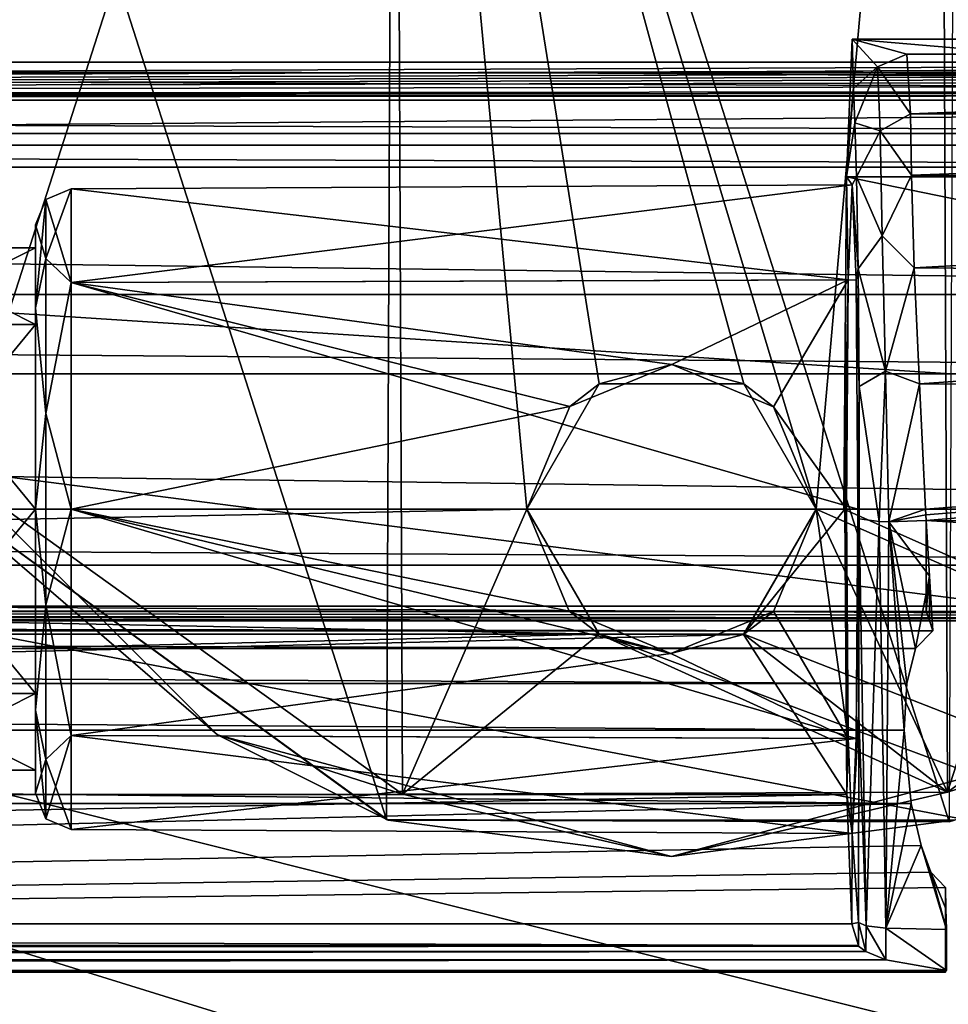
# Model space of a CAD drawing. Units: millimetres. Extents: x -180 to 180, y -443 to 25.
# Drawn here: x 72 to 98, y -29 to -2 of the extents above; entities that cross this region are included whole.
import ezdxf

# ---------------------------------------------------------------- set-up
doc = ezdxf.new("R2010")
doc.units = ezdxf.units.MM
doc.header["$LTSCALE"] = 65.185185
for name, color, linetype in [('11', 7, 'CONTINUOUS'), ('12', 7, 'CONTINUOUS'), ('14', 7, 'CONTINUOUS'), ('15', 7, 'CONTINUOUS'), ('19', 7, 'CONTINUOUS'), ('20', 7, 'CONTINUOUS'), ('21', 7, 'CONTINUOUS'), ('22', 7, 'CONTINUOUS'), ('23', 7, 'CONTINUOUS'), ('26', 7, 'CONTINUOUS'), ('27', 7, 'CONTINUOUS'), ('28', 7, 'CONTINUOUS'), ('29', 7, 'CONTINUOUS'), ('3', 7, 'CONTINUOUS'), ('30', 7, 'CONTINUOUS'), ('31', 7, 'CONTINUOUS'), ('32', 7, 'CONTINUOUS'), ('35', 7, 'CONTINUOUS'), ('38', 7, 'CONTINUOUS'), ('39', 7, 'CONTINUOUS'), ('40', 7, 'CONTINUOUS'), ('48', 7, 'CONTINUOUS'), ('49', 7, 'CONTINUOUS'), ('50', 7, 'CONTINUOUS'), ('51', 7, 'CONTINUOUS'), ('52', 7, 'CONTINUOUS'), ('53', 7, 'CONTINUOUS'), ('54', 7, 'CONTINUOUS'), ('7', 7, 'CONTINUOUS'), ('78', 7, 'CONTINUOUS'), ('79', 7, 'CONTINUOUS'), ('80', 7, 'CONTINUOUS'), ('92', 7, 'CONTINUOUS'), ('93', 7, 'CONTINUOUS')]:
    doc.layers.add(name, color=color, linetype=linetype)

msp = doc.modelspace()

# ---------------------------------------------------------------- linework, layer by layer
at = {"layer": '11', "linetype": 'Continuous'}
for points in [[(0, -3.427, 37.872), (173.376, -4.055, 39.265), (86.686, -3.427, 37.873), (0, -3.427, 37.872)], [(173.376, -4.055, 39.265), (0, -3.427, 37.872), (0, -4.044, 39.225), (173.376, -4.055, 39.265)], [(173.376, -3.428, 37.882), (86.686, -3.427, 37.873), (173.376, -4.055, 39.265), (173.376, -3.428, 37.882)], [(0, -5.426, 39.778), (173.376, -4.055, 39.265), (0, -4.044, 39.225), (0, -5.426, 39.778)], [(173.376, -5.425, 39.747), (173.376, -4.055, 39.265), (0, -5.426, 39.778), (173.376, -5.425, 39.747)]]:
    msp.add_3dface(points, dxfattribs=at)
at = {"layer": '12', "linetype": 'Continuous'}
for points in [[(173.376, -16.658, 39.744), (173.376, -5.425, 39.747), (0, -5.426, 39.778), (173.376, -16.658, 39.744)], [(0, -435.851, 39.687), (173.38, -180.858, 39.709), (0, -5.426, 39.778), (0, -435.851, 39.687)], [(173.38, -180.858, 39.709), (173.379, -173.392, 39.711), (0, -5.426, 39.778), (173.38, -180.858, 39.709)], [(173.379, -173.392, 39.711), (173.379, -165.755, 39.713), (0, -5.426, 39.778), (173.379, -173.392, 39.711)], [(173.379, -165.755, 39.713), (173.379, -157.938, 39.714), (0, -5.426, 39.778), (173.379, -165.755, 39.713)], [(173.379, -157.938, 39.714), (173.379, -149.952, 39.716), (0, -5.426, 39.778), (173.379, -157.938, 39.714)], [(173.379, -149.952, 39.716), (173.379, -141.781, 39.718), (0, -5.426, 39.778), (173.379, -149.952, 39.716)], [(173.379, -141.781, 39.718), (173.378, -133.415, 39.72), (0, -5.426, 39.778), (173.379, -141.781, 39.718)], [(173.378, -133.415, 39.72), (173.378, -124.863, 39.721), (0, -5.426, 39.778), (173.378, -133.415, 39.72)], [(173.378, -124.863, 39.721), (173.378, -116.116, 39.723), (0, -5.426, 39.778), (173.378, -124.863, 39.721)], [(173.378, -116.116, 39.723), (173.378, -107.159, 39.725), (0, -5.426, 39.778), (173.378, -116.116, 39.723)], [(173.378, -107.159, 39.725), (173.378, -97.996, 39.727), (0, -5.426, 39.778), (173.378, -107.159, 39.725)], [(173.378, -97.996, 39.727), (173.378, -88.627, 39.729), (0, -5.426, 39.778), (173.378, -97.996, 39.727)], [(173.378, -88.627, 39.729), (173.377, -79.037, 39.731), (0, -5.426, 39.778), (173.378, -88.627, 39.729)], [(173.377, -79.037, 39.731), (173.377, -69.221, 39.733), (0, -5.426, 39.778), (173.377, -79.037, 39.731)], [(173.377, -69.221, 39.733), (173.377, -59.185, 39.735), (0, -5.426, 39.778), (173.377, -69.221, 39.733)], [(173.377, -59.185, 39.735), (173.377, -48.918, 39.737), (0, -5.426, 39.778), (173.377, -59.185, 39.735)], [(173.377, -48.918, 39.737), (173.377, -38.406, 39.74), (0, -5.426, 39.778), (173.377, -48.918, 39.737)], [(173.377, -38.406, 39.74), (173.376, -27.652, 39.742), (0, -5.426, 39.778), (173.377, -38.406, 39.74)], [(173.376, -27.652, 39.742), (173.376, -16.658, 39.744), (0, -5.426, 39.778), (173.376, -27.652, 39.742)]]:
    msp.add_3dface(points, dxfattribs=at)
at = {"layer": '14', "linetype": 'Continuous'}
for points in [[(-135.067, -3.13, 32.681), (135.067, -3.13, 32.681), (-136.77, -4.183, 32.681), (-135.067, -3.13, 32.681)], [(-136.77, -4.183, 32.681), (135.067, -3.13, 32.681), (135.319, -3.244, 32.681), (-136.77, -4.183, 32.681)], [(135.544, -3.35, 32.681), (-136.77, -4.183, 32.681), (135.319, -3.244, 32.681), (135.544, -3.35, 32.681)], [(135.737, -3.445, 32.681), (-136.77, -4.183, 32.681), (135.544, -3.35, 32.681), (135.737, -3.445, 32.681)], [(135.913, -3.537, 32.681), (-136.77, -4.183, 32.681), (135.737, -3.445, 32.681), (135.913, -3.537, 32.681)], [(136.086, -3.631, 32.681), (-136.77, -4.183, 32.681), (135.913, -3.537, 32.681), (136.086, -3.631, 32.681)], [(136.294, -3.759, 32.681), (-136.77, -4.183, 32.681), (136.086, -3.631, 32.681), (136.294, -3.759, 32.681)], [(136.499, -3.912, 32.681), (-136.77, -4.183, 32.681), (136.294, -3.759, 32.681), (136.499, -3.912, 32.681)], [(136.556, -3.959, 32.681), (-136.77, -4.183, 32.681), (136.499, -3.912, 32.681), (136.556, -3.959, 32.681)], [(136.658, -4.054, 32.681), (-136.77, -4.183, 32.681), (136.556, -3.959, 32.681), (136.658, -4.054, 32.681)], [(136.77, -4.183, 32.681), (-136.77, -4.183, 32.681), (136.658, -4.054, 32.681), (136.77, -4.183, 32.681)]]:
    msp.add_3dface(points, dxfattribs=at)
at = {"layer": '15', "linetype": 'Continuous'}
for points in [[(-137.73, -5.111, 32.828), (-136.77, -4.183, 32.681), (137.73, -5.111, 32.828), (-137.73, -5.111, 32.828)], [(-136.77, -4.183, 32.681), (136.77, -4.183, 32.681), (137.73, -5.111, 32.828), (-136.77, -4.183, 32.681)], [(-138.045, -6.038, 33.324), (-137.73, -5.111, 32.828), (138.045, -6.038, 33.324), (-138.045, -6.038, 33.324)], [(138.045, -6.038, 33.324), (-137.73, -5.111, 32.828), (137.73, -5.111, 32.828), (138.045, -6.038, 33.324)]]:
    msp.add_3dface(points, dxfattribs=at)
at = {"layer": '19', "linetype": 'Continuous'}
for points in [[(-138.045, -6.038, 33.324), (138.045, -6.038, 33.324), (138.036, -9.561, 35.4), (-138.045, -6.038, 33.324)], [(-138.045, -6.038, 33.324), (138.036, -9.561, 35.4), (-138.036, -9.561, 35.4), (-138.045, -6.038, 33.324)], [(138.036, -9.561, 35.4), (138.033, -11.755, 36.135), (-138.036, -9.561, 35.4), (138.036, -9.561, 35.4)], [(-138.036, -9.561, 35.4), (138.033, -11.755, 36.135), (-138.033, -11.755, 36.135), (-138.036, -9.561, 35.4)], [(138.033, -11.755, 36.135), (138.03, -15.5, 36.6), (-138.033, -11.755, 36.135), (138.033, -11.755, 36.135)], [(-138.033, -11.755, 36.135), (138.03, -15.5, 36.6), (-138.03, -15.5, 36.6), (-138.033, -11.755, 36.135)], [(-138.03, -15.5, 36.6), (138.031, -17.057, 36.521), (-138.031, -17.057, 36.521), (-138.03, -15.5, 36.6)], [(138.03, -15.5, 36.6), (138.031, -17.057, 36.521), (-138.03, -15.5, 36.6), (138.03, -15.5, 36.6)], [(-138.031, -17.057, 36.521), (138.032, -18.598, 36.283), (-138.032, -18.598, 36.283), (-138.031, -17.057, 36.521)], [(138.031, -17.057, 36.521), (138.032, -18.598, 36.283), (-138.031, -17.057, 36.521), (138.031, -17.057, 36.521)]]:
    msp.add_3dface(points, dxfattribs=at)
at = {"layer": '20', "linetype": 'Continuous'}
for points in [[(95, -2.5, 21.3), (139.648, -6.308, 12.108), (94.84, -6.308, 12.107), (95, -2.5, 21.3)], [(139.6, -2.5, 21.3), (139.648, -6.308, 12.108), (95, -2.5, 21.3), (139.6, -2.5, 21.3)], [(138.541, -2.634, 23.162), (139.6, -2.5, 21.3), (95, -2.5, 21.3), (138.541, -2.634, 23.162)], [(96.514, -2.907, 24.529), (138.541, -2.634, 23.162), (95, -2.5, 21.3), (96.514, -2.907, 24.529)], [(138.108, -3.003, 24.88), (138.541, -2.634, 23.162), (96.514, -2.907, 24.529), (138.108, -3.003, 24.88)], [(96.609, -4.558, 28.32), (138.108, -3.003, 24.88), (96.514, -2.907, 24.529), (96.609, -4.558, 28.32)], [(138.074, -3.66, 26.668), (138.108, -3.003, 24.88), (96.609, -4.558, 28.32), (138.074, -3.66, 26.668)], [(138.066, -4.777, 28.65), (138.074, -3.66, 26.668), (96.609, -4.558, 28.32), (138.066, -4.777, 28.65)], [(96.641, -6.256, 30.441), (138.066, -4.777, 28.65), (96.609, -4.558, 28.32), (96.641, -6.256, 30.441)], [(138.057, -6.548, 30.727), (138.066, -4.777, 28.65), (96.641, -6.256, 30.441), (138.057, -6.548, 30.727)], [(96.715, -8.824, 32.455), (138.057, -6.548, 30.727), (96.641, -6.256, 30.441), (96.715, -8.824, 32.455)], [(139.668, -15.5, 8.3), (94.773, -15.5, 8.3), (94.84, -6.308, 12.107), (139.668, -15.5, 8.3)], [(139.648, -6.308, 12.108), (139.668, -15.5, 8.3), (94.84, -6.308, 12.107), (139.648, -6.308, 12.108)], [(138.048, -9.178, 32.659), (138.057, -6.548, 30.727), (96.715, -8.824, 32.455), (138.048, -9.178, 32.659)], [(96.858, -12.034, 33.829), (138.048, -9.178, 32.659), (96.715, -8.824, 32.455), (96.858, -12.034, 33.829)], [(138.042, -12.391, 33.923), (138.048, -9.178, 32.659), (96.858, -12.034, 33.829), (138.042, -12.391, 33.923)], [(97.033, -15.5, 34.3), (138.042, -12.391, 33.923), (96.858, -12.034, 33.829), (97.033, -15.5, 34.3)], [(97.041, -15.658, 34.299), (138.042, -12.391, 33.923), (97.033, -15.5, 34.3), (97.041, -15.658, 34.299)], [(97.049, -15.816, 34.296), (138.042, -12.391, 33.923), (97.041, -15.658, 34.299), (97.049, -15.816, 34.296)], [(97.049, -15.816, 34.296), (138.04, -15.825, 34.296), (138.042, -12.391, 33.923), (97.049, -15.816, 34.296)]]:
    msp.add_3dface(points, dxfattribs=at)
at = {"layer": '21', "linetype": 'Continuous'}
for points in [[(95, -2.5, 21.3), (94.84, -6.308, 12.107), (95.033, -3.858, 23.209), (95, -2.5, 21.3)], [(95.033, -3.858, 23.209), (94.84, -6.308, 12.107), (95.074, -4.812, 25.553), (95.033, -3.858, 23.209)], [(95.074, -4.812, 25.553), (94.84, -6.308, 12.107), (95.121, -6.304, 28.228), (95.074, -4.812, 25.553)], [(94.84, -6.308, 12.107), (94.773, -15.5, 8.3), (94.889, -9.153, 14.952), (94.84, -6.308, 12.107)], [(95.121, -6.304, 28.228), (94.84, -6.308, 12.107), (95, -6.523, 21.3), (95.121, -6.304, 28.228)], [(95, -6.523, 21.3), (94.84, -6.308, 12.107), (94.889, -9.153, 14.952), (95, -6.523, 21.3)], [(95.164, -8.851, 30.685), (95.121, -6.304, 28.228), (95, -6.523, 21.3), (95.164, -8.851, 30.685)], [(95.111, -9.152, 27.649), (95.164, -8.851, 30.685), (95, -6.523, 21.3), (95.111, -9.152, 27.649)], [(95.19, -12.112, 32.162), (95.164, -8.851, 30.685), (95.111, -9.152, 27.649), (95.19, -12.112, 32.162)], [(94.773, -15.5, 8.3), (94.799, -15.5, 9.792), (94.889, -9.153, 14.952), (94.773, -15.5, 8.3)], [(94.889, -9.153, 14.952), (94.799, -15.5, 9.792), (94.843, -15.5, 12.323), (94.889, -9.153, 14.952)], [(95.157, -15.5, 30.278), (95.19, -12.112, 32.162), (95.111, -9.152, 27.649), (95.157, -15.5, 30.278)], [(95.195, -15.771, 32.475), (95.19, -12.112, 32.162), (95.157, -15.5, 30.278), (95.195, -15.771, 32.475)], [(94.799, -15.5, 9.792), (94.854, -23.396, 12.932), (94.843, -15.5, 12.323), (94.799, -15.5, 9.792)], [(94.843, -15.5, 12.323), (94.854, -23.396, 12.932), (94.889, -21.847, 14.952), (94.843, -15.5, 12.323)], [(95.111, -21.848, 27.649), (95.195, -15.771, 32.475), (95.157, -15.5, 30.278), (95.111, -21.848, 27.649)], [(95.185, -21.216, 31.921), (95.195, -15.771, 32.475), (95.111, -21.848, 27.649), (95.185, -21.216, 31.921)], [(95.174, -26.941, 31.284), (95.185, -21.216, 31.921), (95, -24.477, 21.3), (95.174, -26.941, 31.284)], [(95, -24.477, 21.3), (95.185, -21.216, 31.921), (95.111, -21.848, 27.649), (95, -24.477, 21.3)], [(94.854, -23.396, 12.932), (95, -24.477, 21.3), (94.889, -21.847, 14.952), (94.854, -23.396, 12.932)], [(94.854, -23.396, 12.932), (94.988, -26.981, 20.635), (95, -24.477, 21.3), (94.854, -23.396, 12.932)], [(94.988, -26.981, 20.635), (95.174, -26.941, 31.284), (95, -24.477, 21.3), (94.988, -26.981, 20.635)], [(94.988, -26.981, 20.635), (95.171, -27.581, 31.11), (95.174, -26.941, 31.284), (94.988, -26.981, 20.635)], [(95.171, -27.581, 31.11), (95.173, -27.586, 31.197), (95.174, -26.941, 31.284), (95.171, -27.581, 31.11)], [(95.173, -27.586, 31.197), (95.174, -27.593, 31.284), (95.174, -26.941, 31.284), (95.173, -27.586, 31.197)]]:
    msp.add_3dface(points, dxfattribs=at)
at = {"layer": '22', "linetype": 'Continuous'}
for points in [[(96.514, -2.907, 24.529), (95, -2.5, 21.3), (95.702, -3.264, 24.837), (96.514, -2.907, 24.529)], [(95, -2.5, 21.3), (95.033, -3.858, 23.209), (95.702, -3.264, 24.837), (95, -2.5, 21.3)], [(96.609, -4.558, 28.32), (96.514, -2.907, 24.529), (95.702, -3.264, 24.837), (96.609, -4.558, 28.32)], [(95.033, -3.858, 23.209), (95.074, -4.812, 25.553), (95.702, -3.264, 24.837), (95.033, -3.858, 23.209)], [(95.702, -3.264, 24.837), (95.074, -4.812, 25.553), (95.773, -5.032, 28.565), (95.702, -3.264, 24.837)], [(96.609, -4.558, 28.32), (95.702, -3.264, 24.837), (95.773, -5.032, 28.565), (96.609, -4.558, 28.32)], [(96.641, -6.256, 30.441), (96.609, -4.558, 28.32), (95.773, -5.032, 28.565), (96.641, -6.256, 30.441)], [(95.074, -4.812, 25.553), (95.121, -6.304, 28.228), (95.773, -5.032, 28.565), (95.074, -4.812, 25.553)], [(95.773, -5.032, 28.565), (95.121, -6.304, 28.228), (95.832, -7.939, 31.557), (95.773, -5.032, 28.565)], [(96.641, -6.256, 30.441), (95.773, -5.032, 28.565), (95.832, -7.939, 31.557), (96.641, -6.256, 30.441)], [(96.715, -8.824, 32.455), (96.641, -6.256, 30.441), (95.832, -7.939, 31.557), (96.715, -8.824, 32.455)], [(95.121, -6.304, 28.228), (95.164, -8.851, 30.685), (95.832, -7.939, 31.557), (95.121, -6.304, 28.228)], [(95.832, -7.939, 31.557), (95.164, -8.851, 30.685), (95.92, -11.681, 33.435), (95.832, -7.939, 31.557)], [(96.715, -8.824, 32.455), (95.832, -7.939, 31.557), (95.92, -11.681, 33.435), (96.715, -8.824, 32.455)], [(95.164, -8.851, 30.685), (95.19, -12.112, 32.162), (95.92, -11.681, 33.435), (95.164, -8.851, 30.685)], [(96.858, -12.034, 33.829), (96.715, -8.824, 32.455), (95.92, -11.681, 33.435), (96.858, -12.034, 33.829)], [(95.92, -11.681, 33.435), (95.19, -12.112, 32.162), (95.75, -15.847, 33.763), (95.92, -11.681, 33.435)], [(96.013, -15.85, 33.978), (95.92, -11.681, 33.435), (95.75, -15.847, 33.763), (96.013, -15.85, 33.978)], [(96.858, -12.034, 33.829), (95.92, -11.681, 33.435), (96.013, -15.85, 33.978), (96.858, -12.034, 33.829)], [(95.19, -12.112, 32.162), (95.195, -15.771, 32.475), (95.75, -15.847, 33.763), (95.19, -12.112, 32.162)], [(97.033, -15.5, 34.3), (96.858, -12.034, 33.829), (96.013, -15.85, 33.978), (97.033, -15.5, 34.3)], [(97.041, -15.658, 34.299), (97.033, -15.5, 34.3), (96.013, -15.85, 33.978), (97.041, -15.658, 34.299)], [(97.049, -15.816, 34.296), (97.041, -15.658, 34.299), (96.013, -15.85, 33.978), (97.049, -15.816, 34.296)]]:
    msp.add_3dface(points, dxfattribs=at)
at = {"layer": '23', "linetype": 'Continuous'}
for points in [[(95.383, -27.033, 32.224), (95.195, -15.771, 32.475), (95.185, -21.216, 31.921), (95.383, -27.033, 32.224)], [(95.195, -15.771, 32.475), (95.383, -27.033, 32.224), (95.75, -15.847, 33.763), (95.195, -15.771, 32.475)], [(95.383, -27.033, 32.224), (95.927, -27.101, 32.994), (95.75, -15.847, 33.763), (95.383, -27.033, 32.224)], [(95.927, -27.101, 32.994), (96.013, -15.85, 33.978), (95.75, -15.847, 33.763), (95.927, -27.101, 32.994)], [(95.927, -27.101, 32.994), (96.435, -21.618, 33.836), (96.013, -15.85, 33.978), (95.927, -27.101, 32.994)], [(97.135, -17.357, 34.251), (97.049, -15.816, 34.296), (96.013, -15.85, 33.978), (97.135, -17.357, 34.251)], [(96.435, -21.618, 33.836), (96.514, -20.328, 33.966), (96.013, -15.85, 33.978), (96.435, -21.618, 33.836)], [(96.514, -20.328, 33.966), (96.751, -19.361, 34.107), (96.013, -15.85, 33.978), (96.514, -20.328, 33.966)], [(96.751, -19.361, 34.107), (97.135, -17.357, 34.251), (96.013, -15.85, 33.978), (96.751, -19.361, 34.107)], [(96.751, -19.361, 34.107), (97.228, -18.872, 34.192), (97.135, -17.357, 34.251), (96.751, -19.361, 34.107)], [(95.174, -26.941, 31.284), (95.383, -27.033, 32.224), (95.185, -21.216, 31.921), (95.174, -26.941, 31.284)], [(96.632, -23.651, 33.76), (96.435, -21.618, 33.836), (95.927, -27.101, 32.994), (96.632, -23.651, 33.76)], [(96.911, -24.815, 33.76), (96.632, -23.651, 33.76), (95.927, -27.101, 32.994), (96.911, -24.815, 33.76)], [(97.606, -27.136, 33.668), (96.911, -24.815, 33.76), (95.927, -27.101, 32.994), (97.606, -27.136, 33.668)], [(97.177, -25.547, 33.759), (96.911, -24.815, 33.76), (97.606, -27.136, 33.668), (97.177, -25.547, 33.759)], [(97.578, -25.971, 33.759), (97.177, -25.547, 33.759), (97.593, -26.56, 33.714), (97.578, -25.971, 33.759)], [(97.177, -25.547, 33.759), (97.606, -27.136, 33.668), (97.593, -26.56, 33.714), (97.177, -25.547, 33.759)]]:
    msp.add_3dface(points, dxfattribs=at)
at = {"layer": '26', "color": 253, "linetype": 'Continuous', "true_color": 0xaaaaaa}
for points in [[(72.4, -9.933, 26.855), (72.4, -7.636, 21.3), (72.4, -10.391, 26.408), (72.4, -9.933, 26.855)], [(72.4, -7.636, 21.3), (72.4, -9.932, 15.746), (72.4, -8.275, 21.3), (72.4, -7.636, 21.3)], [(72.4, -10.391, 26.408), (72.4, -7.636, 21.3), (72.4, -8.275, 21.3), (72.4, -10.391, 26.408)], [(72.4, -8.275, 21.3), (72.4, -9.932, 15.746), (72.4, -10.391, 16.192), (72.4, -8.275, 21.3)], [(72.4, -9.932, 15.746), (72.4, -15.5, 13.436), (72.4, -15.5, 14.075), (72.4, -9.932, 15.746)], [(72.4, -9.932, 15.746), (72.4, -15.5, 14.075), (72.4, -10.391, 16.192), (72.4, -9.932, 15.746)], [(72.4, -15.5, 29.164), (72.4, -9.933, 26.855), (72.4, -15.5, 28.525), (72.4, -15.5, 29.164)], [(72.4, -15.5, 28.525), (72.4, -9.933, 26.855), (72.4, -10.391, 26.408), (72.4, -15.5, 28.525)], [(72.4, -21.068, 26.854), (72.4, -15.5, 29.164), (72.4, -15.5, 28.525), (72.4, -21.068, 26.854)], [(72.4, -20.609, 26.408), (72.4, -21.068, 26.854), (72.4, -15.5, 28.525), (72.4, -20.609, 26.408)], [(72.4, -15.5, 13.436), (72.4, -21.067, 15.745), (72.4, -15.5, 14.075), (72.4, -15.5, 13.436)], [(72.4, -15.5, 14.075), (72.4, -21.067, 15.745), (72.4, -20.609, 16.192), (72.4, -15.5, 14.075)], [(72.4, -22.725, 21.3), (72.4, -21.068, 26.854), (72.4, -20.609, 26.408), (72.4, -22.725, 21.3)], [(72.4, -21.067, 15.745), (72.4, -23.364, 21.3), (72.4, -20.609, 16.192), (72.4, -21.067, 15.745)], [(72.4, -20.609, 16.192), (72.4, -23.364, 21.3), (72.4, -22.725, 21.3), (72.4, -20.609, 16.192)], [(72.4, -23.364, 21.3), (72.4, -21.068, 26.854), (72.4, -22.725, 21.3), (72.4, -23.364, 21.3)]]:
    msp.add_3dface(points, dxfattribs=at)
at = {"layer": '27', "color": 253, "linetype": 'Continuous', "true_color": 0xaaaaaa}
for points in [[(72.691, -6.93, 21.3), (72.691, -8.567, 26.337), (73.395, -6.636, 21.3), (72.691, -6.93, 21.3)], [(73.395, -6.636, 21.3), (72.691, -8.567, 26.337), (73.395, -9.233, 27.569), (73.395, -6.636, 21.3)], [(72.4, -7.636, 21.3), (72.4, -9.933, 26.855), (72.691, -6.93, 21.3), (72.4, -7.636, 21.3)], [(72.691, -6.93, 21.3), (72.4, -9.933, 26.855), (72.691, -8.567, 26.337), (72.691, -6.93, 21.3)], [(72.691, -8.567, 26.337), (72.4, -9.933, 26.855), (72.691, -12.852, 29.45), (72.691, -8.567, 26.337)], [(72.691, -8.567, 26.337), (72.691, -12.852, 29.45), (73.395, -9.233, 27.569), (72.691, -8.567, 26.337)], [(73.395, -9.233, 27.569), (72.691, -12.852, 29.45), (73.395, -15.501, 30.164), (73.395, -9.233, 27.569)], [(72.4, -9.933, 26.855), (72.4, -15.5, 29.164), (72.691, -12.852, 29.45), (72.4, -9.933, 26.855)], [(72.691, -12.852, 29.45), (72.4, -15.5, 29.164), (72.691, -18.148, 29.45), (72.691, -12.852, 29.45)], [(72.691, -12.852, 29.45), (72.691, -18.148, 29.45), (73.395, -15.501, 30.164), (72.691, -12.852, 29.45)], [(72.4, -15.5, 29.164), (72.4, -21.068, 26.854), (72.691, -18.148, 29.45), (72.4, -15.5, 29.164)], [(73.395, -15.501, 30.164), (72.691, -18.148, 29.45), (73.395, -21.768, 27.568), (73.395, -15.501, 30.164)], [(72.691, -18.148, 29.45), (72.4, -21.068, 26.854), (72.691, -22.433, 26.337), (72.691, -18.148, 29.45)], [(72.691, -18.148, 29.45), (72.691, -22.433, 26.337), (73.395, -21.768, 27.568), (72.691, -18.148, 29.45)], [(72.4, -21.068, 26.854), (72.4, -23.364, 21.3), (72.691, -22.433, 26.337), (72.4, -21.068, 26.854)], [(72.691, -22.433, 26.337), (72.691, -24.07, 21.3), (73.395, -21.768, 27.568), (72.691, -22.433, 26.337)], [(73.395, -21.768, 27.568), (72.691, -24.07, 21.3), (73.395, -24.364, 21.3), (73.395, -21.768, 27.568)], [(72.691, -22.433, 26.337), (72.4, -23.364, 21.3), (72.691, -24.07, 21.3), (72.691, -22.433, 26.337)]]:
    msp.add_3dface(points, dxfattribs=at)
at = {"layer": '28', "color": 253, "linetype": 'Continuous', "true_color": 0xaaaaaa}
for points in [[(72.691, -6.93, 21.3), (73.395, -6.636, 21.3), (73.395, -9.232, 15.032), (72.691, -6.93, 21.3)], [(72.4, -7.636, 21.3), (72.691, -6.93, 21.3), (72.691, -8.567, 16.263), (72.4, -7.636, 21.3)], [(72.691, -8.567, 16.263), (72.691, -6.93, 21.3), (73.395, -9.232, 15.032), (72.691, -8.567, 16.263)], [(72.4, -9.932, 15.746), (72.4, -7.636, 21.3), (72.691, -8.567, 16.263), (72.4, -9.932, 15.746)], [(72.691, -12.852, 13.15), (72.4, -9.932, 15.746), (72.691, -8.567, 16.263), (72.691, -12.852, 13.15)], [(72.691, -12.852, 13.15), (72.691, -8.567, 16.263), (73.395, -9.232, 15.032), (72.691, -12.852, 13.15)], [(73.395, -15.499, 12.436), (72.691, -12.852, 13.15), (73.395, -9.232, 15.032), (73.395, -15.499, 12.436)], [(72.4, -15.5, 13.436), (72.4, -9.932, 15.746), (72.691, -12.852, 13.15), (72.4, -15.5, 13.436)], [(72.691, -18.148, 13.15), (72.4, -15.5, 13.436), (72.691, -12.852, 13.15), (72.691, -18.148, 13.15)], [(72.691, -18.148, 13.15), (72.691, -12.852, 13.15), (73.395, -15.499, 12.436), (72.691, -18.148, 13.15)], [(72.4, -21.067, 15.745), (72.4, -15.5, 13.436), (72.691, -18.148, 13.15), (72.4, -21.067, 15.745)], [(73.395, -21.767, 15.031), (72.691, -18.148, 13.15), (73.395, -15.499, 12.436), (73.395, -21.767, 15.031)], [(72.691, -22.433, 16.263), (72.4, -21.067, 15.745), (72.691, -18.148, 13.15), (72.691, -22.433, 16.263)], [(72.691, -22.433, 16.263), (72.691, -18.148, 13.15), (73.395, -21.767, 15.031), (72.691, -22.433, 16.263)], [(72.4, -23.364, 21.3), (72.4, -21.067, 15.745), (72.691, -24.07, 21.3), (72.4, -23.364, 21.3)], [(72.691, -24.07, 21.3), (72.4, -21.067, 15.745), (72.691, -22.433, 16.263), (72.691, -24.07, 21.3)], [(73.395, -24.364, 21.3), (72.691, -22.433, 16.263), (73.395, -21.767, 15.031), (73.395, -24.364, 21.3)], [(73.395, -24.364, 21.3), (72.691, -24.07, 21.3), (72.691, -22.433, 16.263), (73.395, -24.364, 21.3)]]:
    msp.add_3dface(points, dxfattribs=at)
at = {"layer": '29', "color": 253, "linetype": 'Continuous', "true_color": 0xaaaaaa}
for points in [[(95, -6.523, 21.3), (94.889, -9.153, 14.952), (73.395, -6.636, 21.3), (95, -6.523, 21.3)], [(73.395, -6.636, 21.3), (94.889, -9.153, 14.952), (73.395, -9.232, 15.032), (73.395, -6.636, 21.3)], [(73.395, -9.232, 15.032), (94.889, -9.153, 14.952), (90.013, -11.5, 13.292), (73.395, -9.232, 15.032)], [(73.395, -15.499, 12.436), (73.395, -9.232, 15.032), (87.185, -12.658, 12.827), (73.395, -15.499, 12.436)], [(87.185, -12.658, 12.827), (73.395, -9.232, 15.032), (90.013, -11.5, 13.292), (87.185, -12.658, 12.827)], [(90.013, -11.5, 13.292), (94.889, -9.153, 14.952), (92.826, -12.67, 12.793), (90.013, -11.5, 13.292)], [(94.889, -9.153, 14.952), (94.843, -15.5, 12.323), (92.826, -12.67, 12.793), (94.889, -9.153, 14.952)], [(86, -15.5, 12.37), (73.395, -15.499, 12.436), (87.185, -12.658, 12.827), (86, -15.5, 12.37)], [(94.843, -15.5, 12.323), (94, -15.5, 12.328), (92.826, -12.67, 12.793), (94.843, -15.5, 12.323)], [(73.395, -21.767, 15.031), (73.395, -15.499, 12.436), (89.986, -19.5, 13.292), (73.395, -21.767, 15.031)], [(89.986, -19.5, 13.292), (73.395, -15.499, 12.436), (87.166, -18.322, 12.821), (89.986, -19.5, 13.292)], [(87.166, -18.322, 12.821), (73.395, -15.499, 12.436), (86, -15.5, 12.37), (87.166, -18.322, 12.821)], [(94, -15.5, 12.328), (94.889, -21.847, 14.952), (92.824, -18.333, 12.793), (94, -15.5, 12.328)], [(94.843, -15.5, 12.323), (94.889, -21.847, 14.952), (94, -15.5, 12.328), (94.843, -15.5, 12.323)], [(92.824, -18.333, 12.793), (94.889, -21.847, 14.952), (89.986, -19.5, 13.292), (92.824, -18.333, 12.793)], [(94.889, -21.847, 14.952), (73.395, -21.767, 15.031), (89.986, -19.5, 13.292), (94.889, -21.847, 14.952)], [(94.889, -21.847, 14.952), (95, -24.477, 21.3), (73.395, -21.767, 15.031), (94.889, -21.847, 14.952)], [(95, -24.477, 21.3), (73.395, -24.364, 21.3), (73.395, -21.767, 15.031), (95, -24.477, 21.3)]]:
    msp.add_3dface(points, dxfattribs=at)
at = {"layer": '3', "linetype": 'Continuous'}
for points in [[(-141.66, -15.5, 8.3), (180.25, -53.497, 8.3), (-180.25, -53.497, 8.3), (-141.66, -15.5, 8.3)], [(-92, -18.964, 8.3), (180.25, -53.497, 8.3), (-141.66, -15.5, 8.3), (-92, -18.964, 8.3)], [(-88, -18.964, 8.3), (-86, -15.5, 8.3), (88, -18.964, 8.3), (-88, -18.964, 8.3)], [(88, -18.964, 8.3), (-86, -15.5, 8.3), (86, -15.5, 8.3), (88, -18.964, 8.3)], [(94, -15.5, 8.3), (180.25, -53.497, 8.3), (92, -18.964, 8.3), (94, -15.5, 8.3)], [(94.773, -15.5, 8.3), (180.25, -53.497, 8.3), (94, -15.5, 8.3), (94.773, -15.5, 8.3)], [(139.668, -15.5, 8.3), (180.25, -53.497, 8.3), (94.773, -15.5, 8.3), (139.668, -15.5, 8.3)], [(-88, -18.964, 8.3), (180.25, -53.497, 8.3), (-92, -18.964, 8.3), (-88, -18.964, 8.3)], [(180.25, -53.497, 8.3), (-88, -18.964, 8.3), (88, -18.964, 8.3), (180.25, -53.497, 8.3)], [(92, -18.964, 8.3), (180.25, -53.497, 8.3), (88, -18.964, 8.3), (92, -18.964, 8.3)]]:
    msp.add_3dface(points, dxfattribs=at)
at = {"layer": '30', "color": 253, "linetype": 'Continuous', "true_color": 0xaaaaaa}
for points in [[(95.111, -9.152, 27.649), (95, -6.523, 21.3), (73.395, -9.233, 27.569), (95.111, -9.152, 27.649)], [(95, -6.523, 21.3), (73.395, -6.636, 21.3), (73.395, -9.233, 27.569), (95, -6.523, 21.3)], [(95.157, -15.5, 30.278), (95.111, -9.152, 27.649), (73.395, -9.233, 27.569), (95.157, -15.5, 30.278)], [(95.157, -15.5, 30.278), (73.395, -9.233, 27.569), (73.395, -15.501, 30.164), (95.157, -15.5, 30.278)], [(95.111, -21.848, 27.649), (95.157, -15.5, 30.278), (73.395, -15.501, 30.164), (95.111, -21.848, 27.649)], [(95.111, -21.848, 27.649), (73.395, -15.501, 30.164), (73.395, -21.768, 27.568), (95.111, -21.848, 27.649)], [(95.111, -21.848, 27.649), (73.395, -21.768, 27.568), (73.395, -24.364, 21.3), (95.111, -21.848, 27.649)], [(95, -24.477, 21.3), (95.111, -21.848, 27.649), (73.395, -24.364, 21.3), (95, -24.477, 21.3)]]:
    msp.add_3dface(points, dxfattribs=at)
at = {"layer": '31', "color": 253, "linetype": 'Continuous', "true_color": 0xaaaaaa}
for points in [[(72.4, -15.5, 14.075), (72.4, -20.609, 16.192), (68.2, -15.5, 14.075), (72.4, -15.5, 14.075)], [(68.2, -15.5, 14.075), (72.4, -20.609, 16.192), (68.2, -20.617, 16.199), (68.2, -15.5, 14.075)], [(72.4, -20.609, 26.408), (72.4, -15.5, 28.525), (68.2, -20.609, 26.409), (72.4, -20.609, 26.408)], [(68.2, -20.609, 26.409), (72.4, -15.5, 28.525), (68.2, -15.5, 28.525), (68.2, -20.609, 26.409)], [(72.4, -20.609, 16.192), (72.4, -22.725, 21.3), (68.2, -20.617, 16.199), (72.4, -20.609, 16.192)], [(72.4, -22.725, 21.3), (72.4, -20.609, 26.408), (68.2, -22.725, 21.3), (72.4, -22.725, 21.3)], [(68.2, -22.725, 21.3), (72.4, -20.609, 26.408), (68.2, -20.609, 26.409), (68.2, -22.725, 21.3)], [(68.2, -20.617, 16.199), (72.4, -22.725, 21.3), (68.2, -22.725, 21.3), (68.2, -20.617, 16.199)]]:
    msp.add_3dface(points, dxfattribs=at)
at = {"layer": '32', "color": 253, "linetype": 'Continuous', "true_color": 0xaaaaaa}
for points in [[(72.4, -10.391, 26.408), (72.4, -8.275, 21.3), (68.2, -10.383, 26.401), (72.4, -10.391, 26.408)], [(72.4, -8.275, 21.3), (72.4, -10.391, 16.192), (68.2, -8.275, 21.3), (72.4, -8.275, 21.3)], [(68.2, -10.383, 26.401), (72.4, -8.275, 21.3), (68.2, -8.275, 21.3), (68.2, -10.383, 26.401)], [(68.2, -8.275, 21.3), (72.4, -10.391, 16.192), (68.2, -10.391, 16.191), (68.2, -8.275, 21.3)], [(68.2, -15.5, 28.525), (72.4, -10.391, 26.408), (68.2, -10.383, 26.401), (68.2, -15.5, 28.525)], [(72.4, -10.391, 16.192), (72.4, -15.5, 14.075), (68.2, -10.391, 16.191), (72.4, -10.391, 16.192)], [(72.4, -15.5, 14.075), (68.2, -15.5, 14.075), (68.2, -10.391, 16.191), (72.4, -15.5, 14.075)], [(72.4, -15.5, 28.525), (72.4, -10.391, 26.408), (68.2, -15.5, 28.525), (72.4, -15.5, 28.525)]]:
    msp.add_3dface(points, dxfattribs=at)
at = {"layer": '35', "linetype": 'Continuous'}
for points in [[(69.577, 15.011), (82.314, 24.155), (82.119, -24.092), (69.577, 15.011)], [(82.119, -24.092), (82.314, 24.155), (97.686, -24.155), (82.119, -24.092)], [(82.314, 24.155), (97.881, 24.092), (97.686, -24.155), (82.314, 24.155)], [(69.508, -14.918), (69.577, 15.011), (82.119, -24.092), (69.508, -14.918)]]:
    msp.add_3dface(points, dxfattribs=at)
at = {"layer": '38', "linetype": 'Continuous'}
for points in [[(82.367, 23.332, 5.4), (70.155, 14.448, 5.4), (70.221, -14.538, 5.4), (82.367, 23.332, 5.4)], [(82.556, -23.393, 5.4), (82.367, 23.332, 5.4), (70.221, -14.538, 5.4), (82.556, -23.393, 5.4)], [(94, -15.5, 5.4), (97.444, 23.393, 5.4), (82.367, 23.332, 5.4), (94, -15.5, 5.4)], [(92, -12.036, 5.4), (94, -15.5, 5.4), (82.367, 23.332, 5.4), (92, -12.036, 5.4)], [(86, -15.5, 5.4), (88, -12.036, 5.4), (82.367, 23.332, 5.4), (86, -15.5, 5.4)], [(86, -15.5, 5.4), (82.367, 23.332, 5.4), (82.556, -23.393, 5.4), (86, -15.5, 5.4)], [(88, -12.036, 5.4), (92, -12.036, 5.4), (82.367, 23.332, 5.4), (88, -12.036, 5.4)], [(97.444, 23.393, 5.4), (94, -15.5, 5.4), (97.633, -23.332, 5.4), (97.444, 23.393, 5.4)], [(109.779, 14.538, 5.4), (97.444, 23.393, 5.4), (97.633, -23.332, 5.4), (109.779, 14.538, 5.4)], [(109.845, -14.448, 5.4), (109.779, 14.538, 5.4), (97.633, -23.332, 5.4), (109.845, -14.448, 5.4)], [(88, -18.964, 5.4), (86, -15.5, 5.4), (82.556, -23.393, 5.4), (88, -18.964, 5.4)], [(94, -15.5, 5.4), (92, -18.964, 5.4), (97.633, -23.332, 5.4), (94, -15.5, 5.4)], [(97.633, -23.332, 5.4), (88, -18.964, 5.4), (82.556, -23.393, 5.4), (97.633, -23.332, 5.4)], [(92, -18.964, 5.4), (88, -18.964, 5.4), (97.633, -23.332, 5.4), (92, -18.964, 5.4)]]:
    msp.add_3dface(points, dxfattribs=at)
at = {"layer": '39', "linetype": 'Continuous'}
for points in [[(77.442, -21.751, 5.166), (70.221, -14.538, 5.4), (68.249, -12.558, 5.166), (77.442, -21.751, 5.166)], [(77.442, -21.751, 5.166), (68.249, -12.558, 5.166), (69.491, -14.899, 4.6), (77.442, -21.751, 5.166)], [(82.556, -23.393, 5.4), (70.221, -14.538, 5.4), (77.442, -21.751, 5.166), (82.556, -23.393, 5.4)], [(109.845, -14.448, 5.4), (97.633, -23.332, 5.4), (102.558, -21.751, 5.166), (109.845, -14.448, 5.4)], [(82.164, -24.109, 4.6), (77.442, -21.751, 5.166), (69.491, -14.899, 4.6), (82.164, -24.109, 4.6)], [(90, -25.116, 5.166), (82.556, -23.393, 5.4), (77.442, -21.751, 5.166), (90, -25.116, 5.166)], [(90, -25.116, 5.166), (77.442, -21.751, 5.166), (82.164, -24.109, 4.6), (90, -25.116, 5.166)], [(102.558, -21.751, 5.166), (97.633, -23.332, 5.4), (90, -25.116, 5.166), (102.558, -21.751, 5.166)], [(102.558, -21.751, 5.166), (90, -25.116, 5.166), (97.831, -24.11, 4.6), (102.558, -21.751, 5.166)], [(97.633, -23.332, 5.4), (82.556, -23.393, 5.4), (90, -25.116, 5.166), (97.633, -23.332, 5.4)], [(97.831, -24.11, 4.6), (90, -25.116, 5.166), (82.164, -24.109, 4.6), (97.831, -24.11, 4.6)]]:
    msp.add_3dface(points, dxfattribs=at)
at = {"layer": '40', "linetype": 'Continuous'}
for points in [[(69.508, -14.918), (82.119, -24.092), (69.491, -14.899, 4.6), (69.508, -14.918)], [(82.119, -24.092), (82.164, -24.109, 4.6), (69.491, -14.899, 4.6), (82.119, -24.092)], [(82.119, -24.092), (97.686, -24.155), (82.164, -24.109, 4.6), (82.119, -24.092)], [(97.686, -24.155), (97.831, -24.11, 4.6), (82.164, -24.109, 4.6), (97.686, -24.155)]]:
    msp.add_3dface(points, dxfattribs=at)
at = {"layer": '48', "linetype": 'Continuous'}
for points in [[(139.469, -18.474, 35.687), (140.032, -18.191, 34.327), (-140.032, -18.191, 34.327), (139.469, -18.474, 35.687)], [(138.032, -18.598, 36.283), (138.821, -18.565, 36.124), (-140.032, -18.191, 34.327), (138.032, -18.598, 36.283)], [(-138.032, -18.598, 36.283), (138.032, -18.598, 36.283), (-140.032, -18.191, 34.327), (-138.032, -18.598, 36.283)], [(138.821, -18.565, 36.124), (139.469, -18.474, 35.687), (-140.032, -18.191, 34.327), (138.821, -18.565, 36.124)]]:
    msp.add_3dface(points, dxfattribs=at)
at = {"layer": '49', "linetype": 'Continuous'}
for points in [[(-97.049, -18.339, 34.296), (-140.032, -18.191, 34.327), (97.049, -18.339, 34.296), (-97.049, -18.339, 34.296)], [(-140.032, -18.191, 34.327), (140.032, -18.191, 34.327), (97.049, -18.339, 34.296), (-140.032, -18.191, 34.327)], [(138.04, -18.34, 34.296), (97.049, -18.339, 34.296), (140.032, -18.191, 34.327), (138.04, -18.34, 34.296)], [(-97.142, -18.584, 34.247), (-97.049, -18.339, 34.296), (97.142, -18.584, 34.247), (-97.142, -18.584, 34.247)], [(97.142, -18.584, 34.247), (-97.049, -18.339, 34.296), (97.049, -18.339, 34.296), (97.142, -18.584, 34.247)], [(-97.228, -18.872, 34.192), (-97.142, -18.584, 34.247), (97.228, -18.872, 34.192), (-97.228, -18.872, 34.192)], [(97.228, -18.872, 34.192), (-97.142, -18.584, 34.247), (97.142, -18.584, 34.247), (97.228, -18.872, 34.192)], [(-96.751, -19.361, 34.107), (-97.228, -18.872, 34.192), (96.751, -19.361, 34.107), (-96.751, -19.361, 34.107)], [(96.751, -19.361, 34.107), (-97.228, -18.872, 34.192), (97.228, -18.872, 34.192), (96.751, -19.361, 34.107)], [(-96.514, -20.328, 33.966), (-96.751, -19.361, 34.107), (96.514, -20.328, 33.966), (-96.514, -20.328, 33.966)], [(96.514, -20.328, 33.966), (-96.751, -19.361, 34.107), (96.751, -19.361, 34.107), (96.514, -20.328, 33.966)], [(-96.435, -21.618, 33.836), (-96.514, -20.328, 33.966), (96.435, -21.618, 33.836), (-96.435, -21.618, 33.836)], [(96.435, -21.618, 33.836), (-96.514, -20.328, 33.966), (96.514, -20.328, 33.966), (96.435, -21.618, 33.836)], [(-96.632, -23.651, 33.76), (-96.435, -21.618, 33.836), (96.632, -23.651, 33.76), (-96.632, -23.651, 33.76)], [(96.632, -23.651, 33.76), (-96.435, -21.618, 33.836), (96.435, -21.618, 33.836), (96.632, -23.651, 33.76)]]:
    msp.add_3dface(points, dxfattribs=at)
at = {"layer": '50', "linetype": 'Continuous'}
for points in [[(-96.632, -23.651, 33.76), (96.632, -23.651, 33.76), (-97.578, -28.314, 33.759), (-96.632, -23.651, 33.76)], [(-97.578, -28.314, 33.759), (96.632, -23.651, 33.76), (96.911, -24.815, 33.76), (-97.578, -28.314, 33.759)], [(97.177, -25.547, 33.759), (-97.578, -28.314, 33.759), (96.911, -24.815, 33.76), (97.177, -25.547, 33.759)], [(97.578, -25.971, 33.759), (-97.578, -28.314, 33.759), (97.177, -25.547, 33.759), (97.578, -25.971, 33.759)], [(97.578, -28.314, 33.759), (-97.578, -28.314, 33.759), (97.578, -25.971, 33.759), (97.578, -28.314, 33.759)]]:
    msp.add_3dface(points, dxfattribs=at)
at = {"layer": '51', "linetype": 'Continuous'}
for points in [[(-95.38, -27.741, 32.217), (-95.932, -27.976, 32.999), (95.38, -27.741, 32.217), (-95.38, -27.741, 32.217)], [(95.38, -27.741, 32.217), (-95.932, -27.976, 32.999), (95.932, -27.976, 32.999), (95.38, -27.741, 32.217)], [(-95.174, -27.593, 31.284), (-95.38, -27.741, 32.217), (95.174, -27.593, 31.284), (-95.174, -27.593, 31.284)], [(95.174, -27.593, 31.284), (-95.38, -27.741, 32.217), (95.38, -27.741, 32.217), (95.174, -27.593, 31.284)], [(-95.173, -27.586, 31.197), (-95.174, -27.593, 31.284), (95.173, -27.586, 31.197), (-95.173, -27.586, 31.197)], [(95.173, -27.586, 31.197), (-95.174, -27.593, 31.284), (95.174, -27.593, 31.284), (95.173, -27.586, 31.197)], [(-95.171, -27.581, 31.11), (-95.173, -27.586, 31.197), (95.171, -27.581, 31.11), (-95.171, -27.581, 31.11)], [(95.171, -27.581, 31.11), (-95.173, -27.586, 31.197), (95.173, -27.586, 31.197), (95.171, -27.581, 31.11)], [(-95.932, -27.976, 32.999), (-97.606, -28.268, 33.668), (95.932, -27.976, 32.999), (-95.932, -27.976, 32.999)], [(95.932, -27.976, 32.999), (-97.606, -28.268, 33.668), (97.606, -28.268, 33.668), (95.932, -27.976, 32.999)], [(-97.606, -28.268, 33.668), (-97.593, -28.291, 33.714), (97.606, -28.268, 33.668), (-97.606, -28.268, 33.668)], [(97.606, -28.268, 33.668), (-97.593, -28.291, 33.714), (97.593, -28.291, 33.714), (97.606, -28.268, 33.668)], [(-97.593, -28.291, 33.714), (-97.578, -28.314, 33.759), (97.593, -28.291, 33.714), (-97.593, -28.291, 33.714)], [(-97.578, -28.314, 33.759), (97.578, -28.314, 33.759), (97.593, -28.291, 33.714), (-97.578, -28.314, 33.759)]]:
    msp.add_3dface(points, dxfattribs=at)
at = {"layer": '52', "linetype": 'Continuous'}
for points in [[(-95.171, -27.581, 31.11), (95.171, -27.581, 31.11), (-94.988, -26.981, 20.635), (-95.171, -27.581, 31.11)], [(-94.988, -26.981, 20.635), (95.171, -27.581, 31.11), (94.988, -26.981, 20.635), (-94.988, -26.981, 20.635)]]:
    msp.add_3dface(points, dxfattribs=at)
at = {"layer": '53', "linetype": 'Continuous'}
for points in [[(-86, -15.5, 9.792), (-88.001, -18.965, 10.327), (86, -15.5, 9.792), (-86, -15.5, 9.792)], [(86, -15.5, 9.792), (-88.001, -18.965, 10.327), (88.001, -18.965, 10.327), (86, -15.5, 9.792)], [(94, -15.5, 9.792), (91.992, -18.969, 10.328), (94.799, -15.5, 9.792), (94, -15.5, 9.792)], [(94.799, -15.5, 9.792), (91.992, -18.969, 10.328), (94.854, -23.396, 12.932), (94.799, -15.5, 9.792)], [(91.992, -18.969, 10.328), (88.001, -18.965, 10.327), (-94.854, -23.396, 12.932), (91.992, -18.969, 10.328)], [(88.001, -18.965, 10.327), (-88.001, -18.965, 10.327), (-94.854, -23.396, 12.932), (88.001, -18.965, 10.327)], [(91.992, -18.969, 10.328), (-94.854, -23.396, 12.932), (94.854, -23.396, 12.932), (91.992, -18.969, 10.328)], [(-94.988, -26.981, 20.635), (94.988, -26.981, 20.635), (94.854, -23.396, 12.932), (-94.988, -26.981, 20.635)], [(-94.854, -23.396, 12.932), (-94.988, -26.981, 20.635), (94.854, -23.396, 12.932), (-94.854, -23.396, 12.932)]]:
    msp.add_3dface(points, dxfattribs=at)
at = {"layer": '54', "linetype": 'Continuous'}
for points in [[(86, -15.5, 8.3), (-86, -15.5, 8.3), (86, -15.5, 9.792), (86, -15.5, 8.3)], [(-86, -15.5, 8.3), (-86, -15.5, 9.792), (86, -15.5, 9.792), (-86, -15.5, 8.3)], [(94.773, -15.5, 8.3), (94, -15.5, 8.3), (94.799, -15.5, 9.792), (94.773, -15.5, 8.3)], [(94, -15.5, 8.3), (94, -15.5, 9.792), (94.799, -15.5, 9.792), (94, -15.5, 8.3)]]:
    msp.add_3dface(points, dxfattribs=at)
at = {"layer": '7', "linetype": 'Continuous'}
for points in [[(-135.067, -3.13, 32.681), (0, -3.427, 37.872), (86.686, -3.427, 37.873), (-135.067, -3.13, 32.681)], [(135.067, -3.13, 32.681), (-135.067, -3.13, 32.681), (86.686, -3.427, 37.873), (135.067, -3.13, 32.681)], [(173.376, -3.428, 37.882), (135.067, -3.13, 32.681), (86.686, -3.427, 37.873), (173.376, -3.428, 37.882)]]:
    msp.add_3dface(points, dxfattribs=at)
at = {"layer": '78', "linetype": 'Continuous'}
for points in [[(97.049, -18.339, 34.296), (138.04, -18.34, 34.296), (97.049, -15.816, 34.296), (97.049, -18.339, 34.296)], [(138.04, -18.34, 34.296), (138.04, -15.825, 34.296), (97.049, -15.816, 34.296), (138.04, -18.34, 34.296)]]:
    msp.add_3dface(points, dxfattribs=at)
at = {"layer": '79', "linetype": 'Continuous'}
for points in [[(97.049, -18.339, 34.296), (97.049, -15.816, 34.296), (97.135, -17.357, 34.251), (97.049, -18.339, 34.296)], [(97.142, -18.584, 34.247), (97.049, -18.339, 34.296), (97.135, -17.357, 34.251), (97.142, -18.584, 34.247)], [(97.228, -18.872, 34.192), (97.142, -18.584, 34.247), (97.135, -17.357, 34.251), (97.228, -18.872, 34.192)], [(97.578, -28.314, 33.759), (97.578, -25.971, 33.759), (97.593, -26.56, 33.714), (97.578, -28.314, 33.759)], [(97.593, -28.291, 33.714), (97.578, -28.314, 33.759), (97.593, -26.56, 33.714), (97.593, -28.291, 33.714)], [(97.606, -27.136, 33.668), (97.593, -28.291, 33.714), (97.593, -26.56, 33.714), (97.606, -27.136, 33.668)], [(97.606, -28.268, 33.668), (97.593, -28.291, 33.714), (97.606, -27.136, 33.668), (97.606, -28.268, 33.668)]]:
    msp.add_3dface(points, dxfattribs=at)
at = {"layer": '80', "linetype": 'Continuous'}
for points in [[(95.174, -27.593, 31.284), (95.38, -27.741, 32.217), (95.174, -26.941, 31.284), (95.174, -27.593, 31.284)], [(95.174, -26.941, 31.284), (95.38, -27.741, 32.217), (95.383, -27.033, 32.224), (95.174, -26.941, 31.284)], [(95.38, -27.741, 32.217), (95.932, -27.976, 32.999), (95.383, -27.033, 32.224), (95.38, -27.741, 32.217)], [(95.383, -27.033, 32.224), (95.932, -27.976, 32.999), (95.927, -27.101, 32.994), (95.383, -27.033, 32.224)], [(95.932, -27.976, 32.999), (97.606, -28.268, 33.668), (95.927, -27.101, 32.994), (95.932, -27.976, 32.999)], [(97.606, -28.268, 33.668), (97.606, -27.136, 33.668), (95.927, -27.101, 32.994), (97.606, -28.268, 33.668)]]:
    msp.add_3dface(points, dxfattribs=at)
at = {"layer": '92', "linetype": 'Continuous'}
for points in [[(88, -18.964, 8.3), (86, -15.5, 8.3), (88, -18.964, 5.4), (88, -18.964, 8.3)], [(88, -18.964, 5.4), (86, -15.5, 8.3), (86, -15.5, 5.4), (88, -18.964, 5.4)], [(86, -15.5, 9.792), (88.001, -18.965, 10.327), (86, -15.5, 12.37), (86, -15.5, 9.792)], [(88.001, -18.965, 10.327), (87.166, -18.322, 12.821), (86, -15.5, 12.37), (88.001, -18.965, 10.327)], [(91.992, -18.969, 10.328), (94, -15.5, 9.792), (92.824, -18.333, 12.793), (91.992, -18.969, 10.328)], [(94, -15.5, 8.3), (92, -18.964, 8.3), (94, -15.5, 5.4), (94, -15.5, 8.3)], [(94, -15.5, 5.4), (92, -18.964, 8.3), (92, -18.964, 5.4), (94, -15.5, 5.4)], [(94, -15.5, 9.792), (94, -15.5, 12.328), (92.824, -18.333, 12.793), (94, -15.5, 9.792)], [(88.001, -18.965, 10.327), (89.986, -19.5, 13.292), (87.166, -18.322, 12.821), (88.001, -18.965, 10.327)], [(91.992, -18.969, 10.328), (92.824, -18.333, 12.793), (89.986, -19.5, 13.292), (91.992, -18.969, 10.328)], [(92, -18.964, 8.3), (88, -18.964, 8.3), (92, -18.964, 5.4), (92, -18.964, 8.3)], [(92, -18.964, 5.4), (88, -18.964, 8.3), (88, -18.964, 5.4), (92, -18.964, 5.4)], [(88.001, -18.965, 10.327), (91.992, -18.969, 10.328), (89.986, -19.5, 13.292), (88.001, -18.965, 10.327)]]:
    msp.add_3dface(points, dxfattribs=at)
at = {"layer": '93', "linetype": 'Continuous'}
for points in [[(87.185, -12.658, 12.827), (90.013, -11.5, 13.292), (88, -12.036, 5.4), (87.185, -12.658, 12.827)], [(88, -12.036, 5.4), (90.013, -11.5, 13.292), (92, -12.036, 5.4), (88, -12.036, 5.4)], [(90.013, -11.5, 13.292), (92.826, -12.67, 12.793), (92, -12.036, 5.4), (90.013, -11.5, 13.292)], [(86, -15.5, 5.4), (87.185, -12.658, 12.827), (88, -12.036, 5.4), (86, -15.5, 5.4)], [(94, -15.5, 9.792), (94, -15.5, 8.3), (92, -12.036, 5.4), (94, -15.5, 9.792)], [(94, -15.5, 8.3), (94, -15.5, 5.4), (92, -12.036, 5.4), (94, -15.5, 8.3)], [(94, -15.5, 12.328), (94, -15.5, 9.792), (92, -12.036, 5.4), (94, -15.5, 12.328)], [(92.826, -12.67, 12.793), (94, -15.5, 12.328), (92, -12.036, 5.4), (92.826, -12.67, 12.793)], [(86, -15.5, 8.3), (86, -15.5, 9.792), (87.185, -12.658, 12.827), (86, -15.5, 8.3)], [(86, -15.5, 8.3), (87.185, -12.658, 12.827), (86, -15.5, 5.4), (86, -15.5, 8.3)], [(86, -15.5, 9.792), (86, -15.5, 12.37), (87.185, -12.658, 12.827), (86, -15.5, 9.792)]]:
    msp.add_3dface(points, dxfattribs=at)

doc.saveas('drawing.dxf')
